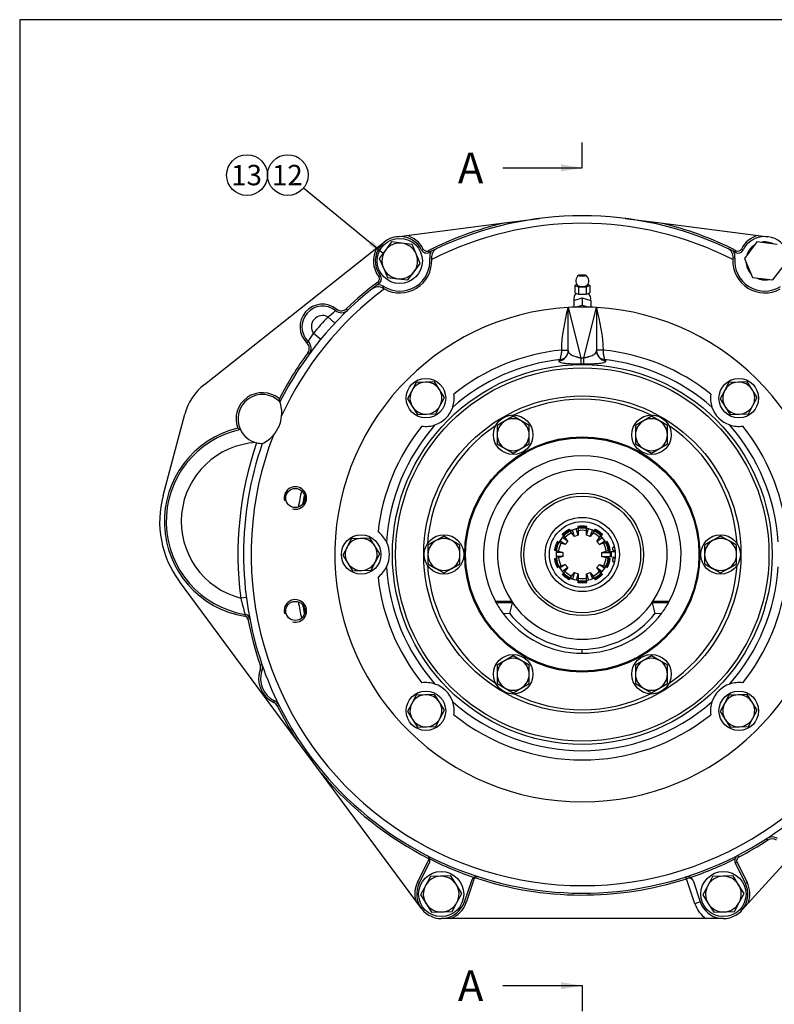
# Model space of a CAD drawing. Units: millimetres. Extents: x 0 to 410, y 0 to 287.
# Drawn here: x 10 to 106, y 161 to 287 of the extents above; entities that cross this region are included whole.
import ezdxf
from ezdxf.enums import TextEntityAlignment as Align
from ezdxf.lldxf.tags import DXFTag

# ---------------------------------------------------------------- set-up
doc = ezdxf.new("R2010")
doc.units = ezdxf.units.MM
for name, color, linetype in [('10110001', 7, 'Continuous'), ('13310003_ENGRASA', 7, 'Continuous'), ('13310061_RETEN_Ø', 7, 'Continuous'), ('13410018', 7, 'Continuous'), ('17210051', 7, 'Continuous'), ('17322027.1_CUERP', 7, 'Continuous'), ('53040030_SEGUER_', 7, 'Continuous'), ('53101316_M10X70_', 7, 'Continuous'), ('Default', 7, 'Continuous'), ('DIAMETROM10_DIN6', 7, 'Continuous'), ('DIAMETROM12_DIN1', 7, 'Continuous'), ('DIAMETROM12_DIN6', 7, 'Continuous'), ('DIN-933_M10_X_30', 7, 'Continuous'), ('DIN-933_M12X1.25', 7, 'Continuous'), ('Predeterminado', 7, 'Continuous'), ('RODBOLAS_62-30X1', 7, 'Continuous')]:
    doc.layers.add(name, color=color, linetype=linetype)
doc.styles.add('SEACAD_Arial', font='arial.ttf')
tags = doc.linetypes.add('CENTER2', pattern=[28.575, 19.05, -3.175, 3.175, -3.175]).pattern_tags.tags
tags[10:11] = [DXFTag(74, 4), DXFTag(75, 0), DXFTag(340, '0'), DXFTag(46, 0.0), DXFTag(50, 0.0), DXFTag(44, 0.0), DXFTag(45, 0.0)]
tags[8:9] = [DXFTag(74, 4), DXFTag(75, 0), DXFTag(340, '0'), DXFTag(46, 0.0), DXFTag(50, 0.0), DXFTag(44, 0.0), DXFTag(45, 0.0)]
tags[6:7] = [DXFTag(74, 4), DXFTag(75, 0), DXFTag(340, '0'), DXFTag(46, 0.0), DXFTag(50, 0.0), DXFTag(44, 0.0), DXFTag(45, 0.0)]
tags[4:5] = [DXFTag(74, 4), DXFTag(75, 0), DXFTag(340, '0'), DXFTag(46, 0.0), DXFTag(50, 0.0), DXFTag(44, 0.0), DXFTag(45, 0.0)]

# ---------------------------------------------------------------- blocks, each defined once
blk = doc.blocks.new('SEANNOT_GROUP5')
at = {"layer": 'Predeterminado', "linetype": 'Continuous'}
blk.add_hatch(color=7, dxfattribs=at).paths.add_polyline_path([(54.46, 257.84), (56.29, 256.79), (54.9, 258.38)])
at = {"layer": 'Predeterminado', "color": 7, "linetype": 'Continuous'}
blk.add_lwpolyline([(46.12, 265.12), (56.29, 256.79)], dxfattribs=at)
blk.add_circle((44.11, 266.76), 2.6, dxfattribs=at)
at = {"layer": 'Predeterminado', "color": 7, "linetype": 'Continuous', "style": 'SEACAD_Arial'}
blk.add_text('12', height=2.6, dxfattribs=at).set_placement((42.08, 268.06), align=Align.TOP_LEFT)
blk = doc.blocks.new('SEANNOT_GROUP6')
at = {"layer": 'Predeterminado', "color": 7, "linetype": 'Continuous'}
blk.add_circle((38.91, 266.76), 2.6, dxfattribs=at)
at = {"layer": 'Predeterminado', "color": 7, "linetype": 'Continuous', "style": 'SEACAD_Arial'}
blk.add_text('13', height=2.6, dxfattribs=at).set_placement((36.88, 268.06), align=Align.TOP_LEFT)
blk = doc.blocks.new('SE1')
at = {"layer": '10110001', "color": 7, "linetype": 'Continuous'}
for p, q in [((79.87, 249.88), (81.49, 243.46)), ((79.87, 244.38), (79.87, 249.88)), ((81.86, 243.46), (83.47, 249.88)), ((83.47, 249.88), (83.47, 244.38)), ((79.04, 244.44), (79.87, 244.44)), ((84.31, 244.44), (83.47, 244.44)), ((81.49, 243.46), (81.86, 243.46)), ((81.85, 242.64), (81.5, 242.64)), ((70.56, 212.43), (72.62, 212.43)), ((90.73, 212.43), (92.79, 212.43)), ((72.73, 212.2), (70.69, 212.2)), ((92.66, 212.2), (90.62, 212.2)), ((71.54, 210.88), (72.39, 210.86)), ((90.96, 210.86), (91.81, 210.88)), ((81.67, 205.77), (81.67, 206.25))]:
    blk.add_line(p, q, dxfattribs=at)
for radius in [24.22, 23.81, 20.23, 15, 14.88, 7.8, 7.44]:
    blk.add_circle((81.67, 218.37), radius, dxfattribs=at)
for centre, radius, start, end in [((81.67, 218.37), 31.56, 93.2696, 86.7304), ((81.67, 218.37), 31.56, 86.7304, 93.2696), ((81.67, 218.37), 26.21, 95.7714, 128.6783), ((78.73, 244.34), 1.14, 336.7485, 1.857), ((84.69, 244.35), 1.21, 178.2587, 202.2828), ((81.67, 218.37), 26.21, 51.3217, 84.2226), ((81.67, 218.37), 25.03, 96.3708, 131.339), ((81.67, 218.37), 25.03, 48.661, 83.6222), ((61.73, 238.31), 3.6, 341.3514, 8.2804), ((101.62, 238.31), 3.6, 171.7196, 198.6486), ((81.67, 218.37), 19.8, 63.9802, 116.0198), ((61.73, 238.31), 3.6, 288.6486, 341.3514), ((101.62, 238.31), 3.6, 198.6486, 251.3514), ((81.67, 218.37), 25.03, 138.661, 176.339), ((61.73, 238.31), 3.6, 261.7196, 288.6486), ((101.62, 238.31), 3.6, 251.3514, 278.2804), ((81.67, 218.37), 25.03, 3.661, 41.339), ((81.67, 218.37), 26.21, 141.3217, 173.6783), ((81.67, 218.37), 19.8, 124.0504, 176.0198), ((81.67, 218.37), 19.8, 3.9802, 56.0227), ((81.67, 218.37), 26.21, 6.3217, 38.6783), ((81.67, 218.37), 12.6, 331.8944, 208.1056), ((81.67, 218.37), 10.82, 326.7429, 213.2571), ((53.47, 218.37), 3.6, 26.3514, 53.2804), ((53.47, 218.37), 3.6, 333.6486, 26.3514), ((53.47, 218.37), 3.6, 306.7196, 333.6486), ((81.67, 218.37), 25.03, 183.661, 221.339), ((81.67, 218.37), 19.8, 183.9802, 235.9869), ((81.67, 218.37), 19.8, 304.0715, 356.0198), ((81.67, 218.37), 25.03, 318.661, 356.339), ((81.67, 218.37), 26.21, 186.3217, 218.6783), ((81.67, 218.37), 26.21, 321.3217, 353.6783), ((81.67, 218.37), 12.6, 208.1056, 209.3075), ((81.67, 218.37), 10.82, 213.2571, 326.7429), ((81.67, 218.37), 12.6, 330.6925, 331.8944), ((81.67, 218.37), 12.6, 209.3075, 216.474), ((81.67, 218.37), 12.6, 323.526, 330.6925), ((81.67, 218.37), 12.6, 216.474, 270), ((81.67, 218.37), 12.6, 270, 323.526), ((61.73, 198.43), 3.6, 71.3514, 98.2804), ((61.73, 198.43), 3.6, 18.6486, 71.3514), ((101.62, 198.43), 3.6, 108.6486, 161.3514), ((101.62, 198.43), 3.6, 81.7196, 108.6486), ((81.67, 218.37), 19.8, 243.9802, 296.0198), ((81.67, 218.37), 25.03, 228.661, 311.339), ((61.73, 198.43), 3.6, 351.7196, 18.6486), ((101.62, 198.43), 3.6, 161.3514, 188.2804), ((81.67, 218.37), 26.21, 231.3217, 308.6783)]:
    blk.add_arc(centre, radius, start, end, dxfattribs=at)
for centre, major_axis, ratio, start_param, end_param in [((78.54, 244.38), (-1.34, 0), 0.984592, 1.688986, 3.141593), ((78.78, 244.31), (-1.1, 0), 0.984623, 1.680291, 2.749055), ((84.82, 244.38), (1.34, 0), 0.984591, 3.141593, 4.594055), ((84.57, 244.31), (1.1, 0), 0.984622, 3.516796, 4.602774), ((81.49, 244.41), (0.01, -1.79), 0.005086, -1.012312, -0.174535), ((81.86, 244.41), (-0.01, -1.8), 0.0051, 0.174535, 1.012312), ((81.67, 204.81), (0, 16.82), 0.591748, 1.115774, 1.202861), ((81.67, 204.81), (0, 16.82), 0.591748, -1.202861, -1.115774), ((81.9, 218.37), (-12.12, 0), 0.999821, 0.668134, 1.551898), ((81.45, 218.37), (12.12, 0), 0.999821, 4.731288, 5.615051)]:
    blk.add_ellipse(centre, major_axis=major_axis, ratio=ratio, start_param=start_param, end_param=end_param, dxfattribs=at)
for points in [[(79.04, 244.44), (79.04, 246.25), (79.46, 248.06), (79.87, 249.88)], [(83.47, 249.88), (83.89, 248.06), (84.31, 246.25), (84.31, 244.44)]]:
    blk.add_open_spline(points, degree=3, dxfattribs=at)
for points, knots in [([(78.9, 243.24), (78.9, 243.24), (78.9, 243.25), (78.9, 243.26), (78.9, 243.27), (78.9, 243.29), (78.9, 243.31), (78.9, 243.33), (78.9, 243.35), (78.9, 243.37), (78.9, 243.39), (78.9, 243.41), (78.9, 243.43), (78.91, 243.46), (78.91, 243.51), (78.93, 243.6), (78.96, 243.73), (78.99, 243.85), (79, 243.93), (79.02, 244), (79.03, 244.08), (79.04, 244.16), (79.04, 244.26), (79.04, 244.35), (79.04, 244.41), (79.04, 244.44)], [0, 0, 0, 0, 0.031269, 0.061779, 0.091531, 0.12053, 0.148777, 0.176275, 0.203028, 0.229039, 0.254313, 0.278853, 0.302664, 0.325752, 0.348121, 0.448255, 0.569475, 0.637299, 0.694529, 0.741158, 0.777189, 0.835665, 0.892211, 0.946945, 1, 1, 1, 1]), ([(79.87, 244.38), (79.87, 244.37), (79.88, 244.34), (79.88, 244.31), (79.88, 244.28), (79.89, 244.24), (79.9, 244.21), (79.91, 244.18), (79.92, 244.16), (79.93, 244.15), (79.93, 244.14), (79.94, 244.12), (79.97, 244.07), (80.04, 243.99), (80.15, 243.9), (80.31, 243.8), (80.52, 243.71), (80.75, 243.63), (80.91, 243.59), (81.01, 243.56), (81.11, 243.54), (81.2, 243.51), (81.3, 243.49), (81.39, 243.47), (81.46, 243.46), (81.49, 243.46)], [0, 0, 0, 0, 0.022316, 0.045507, 0.069622, 0.094714, 0.130345, 0.1529, 0.161873, 0.174289, 0.186788, 0.199369, 0.212034, 0.320275, 0.414186, 0.49128, 0.628937, 0.751356, 0.790498, 0.828535, 0.865396, 0.901019, 0.935352, 0.968353, 1, 1, 1, 1]), ([(81.86, 243.46), (81.88, 243.46), (81.92, 243.47), (81.97, 243.48), (82.03, 243.49), (82.08, 243.5), (82.14, 243.51), (82.19, 243.53), (82.25, 243.54), (82.31, 243.55), (82.36, 243.57), (82.42, 243.58), (82.48, 243.6), (82.61, 243.64), (82.83, 243.71), (83.07, 243.82), (83.27, 243.95), (83.37, 244.06), (83.42, 244.14), (83.43, 244.17), (83.45, 244.2), (83.46, 244.25), (83.47, 244.31), (83.47, 244.36), (83.47, 244.38)], [0, 0, 0, 0, 0.018281, 0.037032, 0.056249, 0.075928, 0.096062, 0.116643, 0.137661, 0.159106, 0.180965, 0.203224, 0.22587, 0.248887, 0.371108, 0.508427, 0.629676, 0.788192, 0.813496, 0.838483, 0.856562, 0.905347, 0.954507, 1, 1, 1, 1]), ([(84.31, 244.44), (84.31, 244.43), (84.31, 244.4), (84.31, 244.35), (84.31, 244.3), (84.31, 244.26), (84.31, 244.21), (84.32, 244.16), (84.32, 244.12), (84.33, 244.04), (84.35, 243.92), (84.38, 243.78), (84.41, 243.67), (84.42, 243.6), (84.43, 243.54), (84.44, 243.48), (84.45, 243.44), (84.45, 243.4), (84.46, 243.35), (84.46, 243.32), (84.46, 243.28), (84.46, 243.26), (84.46, 243.24), (84.45, 243.24)], [0, 0, 0, 0, 0.026345, 0.053079, 0.08022, 0.107785, 0.135792, 0.164254, 0.193188, 0.222605, 0.305429, 0.429162, 0.492187, 0.549778, 0.601987, 0.648875, 0.690859, 0.735521, 0.782895, 0.833009, 0.885885, 0.941543, 1, 1, 1, 1]), ([(78.7, 243.07), (78.7, 243.07), (78.7, 243.08), (78.7, 243.08), (78.7, 243.09), (78.71, 243.1), (78.72, 243.1), (78.73, 243.11), (78.76, 243.13), (78.8, 243.15), (78.84, 243.18), (78.87, 243.2), (78.88, 243.21), (78.9, 243.23), (78.9, 243.23), (78.9, 243.24)], [0, 0, 0, 0, 0.036523, 0.074649, 0.114478, 0.156098, 0.199584, 0.245006, 0.350167, 0.500015, 0.649273, 0.755033, 0.843821, 0.925256, 1, 1, 1, 1]), ([(81.5, 242.64), (81.43, 242.64), (81.28, 242.64), (81.07, 242.64), (80.85, 242.64), (80.65, 242.65), (80.44, 242.65), (80.12, 242.67), (79.71, 242.69), (79.29, 242.74), (78.97, 242.81), (78.79, 242.89), (78.72, 242.96), (78.7, 243.01), (78.7, 243.05), (78.7, 243.07)], [0, 0, 0, 0, 0.043811, 0.08731, 0.130901, 0.174984, 0.219946, 0.266153, 0.394536, 0.527534, 0.660438, 0.797787, 0.879343, 0.923282, 1, 1, 1, 1]), ([(84.66, 243.07), (84.66, 243.05), (84.65, 243.02), (84.63, 242.96), (84.56, 242.89), (84.38, 242.81), (84.06, 242.74), (83.64, 242.69), (83.17, 242.66), (82.71, 242.64), (82.29, 242.64), (82, 242.64), (81.85, 242.64)], [0, 0, 0, 0, 0.07156, 0.11458, 0.202008, 0.339665, 0.472943, 0.60569, 0.733846, 0.824992, 0.912658, 1, 1, 1, 1]), ([(84.45, 243.24), (84.45, 243.24), (84.46, 243.23), (84.46, 243.23), (84.46, 243.22), (84.47, 243.21), (84.48, 243.21), (84.49, 243.19), (84.52, 243.18), (84.56, 243.15), (84.6, 243.13), (84.63, 243.11), (84.64, 243.1), (84.66, 243.08), (84.66, 243.07), (84.66, 243.07)], [0, 0, 0, 0, 0.036574, 0.074727, 0.11456, 0.156163, 0.199612, 0.244975, 0.350714, 0.500048, 0.649901, 0.755111, 0.843982, 0.925389, 1, 1, 1, 1]), ([(72.62, 212.43), (72.64, 212.41), (72.65, 212.38), (72.68, 212.34), (72.69, 212.31), (72.72, 212.27), (72.72, 212.25), (72.73, 212.22), (72.74, 212.21), (72.73, 212.2)], [0, 0, 0, 0, 0.25, 0.25, 0.5, 0.5, 0.75, 0.75, 1, 1, 1, 1]), ([(90.62, 212.2), (90.61, 212.21), (90.62, 212.22), (90.63, 212.25), (90.63, 212.27), (90.66, 212.31), (90.67, 212.34), (90.7, 212.38), (90.71, 212.41), (90.73, 212.43)], [0, 0, 0, 0, 0.25, 0.25, 0.5, 0.5, 0.75, 0.75, 1, 1, 1, 1])]:
    blk.add_open_spline(points, degree=3, knots=knots, dxfattribs=at)
at = {"layer": '13310003_ENGRASA', "color": 7, "linetype": 'Continuous'}
for p, q in [((80.98, 252.8), (80.7, 252.69)), ((80.7, 252.69), (80.7, 251.75)), ((80.7, 252.69), (81.19, 252.5)), ((81.19, 252.5), (81.19, 251.57)), ((81.19, 252.5), (82.16, 252.5)), ((82.16, 252.5), (82.64, 252.69)), ((82.16, 252.5), (82.16, 251.57)), ((82.64, 252.69), (82.37, 252.8)), ((82.64, 252.69), (82.64, 251.75)), ((80.7, 251.75), (81.19, 251.57)), ((81.19, 251.57), (82.16, 251.57)), ((82.16, 251.57), (82.64, 251.75)), ((80.59, 250.76), (81.67, 251.09)), ((80.59, 250.76), (80.59, 249.91)), ((80.84, 249.92), (81.67, 250.17)), ((81.67, 251.09), (82.75, 250.76)), ((81.67, 251.09), (81.67, 250.17)), ((81.67, 250.17), (82.51, 249.92)), ((82.75, 250.76), (82.75, 249.91))]:
    blk.add_line(p, q, dxfattribs=at)
for centre, radius, start, end in [((81.67, 253.27), 0.84, 122.2639, 226.9793), ((81.67, 253.27), 0.84, 313.0207, 57.7361), ((81.67, 250.94), 1.08, 136.3736, 189.2759), ((81.67, 250.94), 1.08, 350.7241, 43.6264)]:
    blk.add_arc(centre, radius, start, end, dxfattribs=at)
blk.add_ellipse((81.67, 253.95), major_axis=(-0.476, 0), ratio=0.224951, dxfattribs=at)
blk.add_ellipse((81.67, 252.69), major_axis=(-0.59, 0), ratio=0.224951, start_param=0.236543, end_param=2.90505, dxfattribs=at)
at = {"layer": '13310061_RETEN_Ø', "color": 7, "linetype": 'Continuous'}
for radius in [4.73, 4.2]:
    blk.add_circle((81.67, 218.37), radius, dxfattribs=at)
at = {"layer": '13410018', "color": 7, "linetype": 'Continuous'}
for p, q in [((59.24, 259.06), (71.7, 260.65)), ((71.7, 260.65), (76.22, 261.22)), ((87.13, 261.22), (91.65, 260.65)), ((91.65, 260.65), (104.11, 259.06)), ((58, 258.9), (59.24, 259.06)), ((104.11, 259.06), (105.35, 258.9)), ((33.47, 240.06), (55.48, 257.48)), ((55.48, 257.48), (56.46, 258.25)), ((61.39, 257.33), (61.18, 257.22)), ((62.04, 257.11), (62.15, 256.9)), ((101.2, 256.9), (101.31, 257.11)), ((102.17, 257.22), (101.96, 257.33)), ((62.46, 256.19), (62.22, 256.17)), ((62.47, 255.99), (62.46, 256.19)), ((100.89, 256.19), (100.88, 255.99)), ((100.89, 256.19), (101.13, 256.17)), ((55.9, 253.93), (55.71, 253.79)), ((55.75, 252.93), (55.61, 253.12)), ((56.25, 252.33), (56.38, 252.54)), ((56.25, 252.33), (56.43, 252.23)), ((50.11, 247.86), (49.23, 248.68)), ((50.2, 249.47), (50.35, 249.66)), ((51.77, 249.55), (51.61, 249.72)), ((48.31, 245.81), (47.38, 246.57)), ((46.72, 245.51), (46.55, 245.34)), ((46.85, 243.94), (46.66, 244.08)), ((28.2, 225.89), (30.98, 236.27)), ((45.24, 194.72), (30.28, 214.93)), ((38.82, 212.89), (38.11, 212.8)), ((38.67, 210.72), (38.63, 210.49)), ((39.26, 210.15), (39.03, 210.1)), ((40.58, 203.64), (40.81, 203.56)), ((40.59, 204.27), (40.81, 204.35)), ((42.32, 199.49), (42.42, 199.71)), ((42.98, 199.16), (42.77, 199.05)), ((48.41, 190.43), (45.24, 194.72)), ((60.42, 174.19), (48.41, 190.43)), ((110.38, 182.19), (102.82, 173.87)), ((105.35, 181.95), (105.22, 182.15)), ((101.5, 179.98), (101.61, 179.77)), ((60.66, 176.54), (62.16, 179.56)), ((62.16, 179.02), (60.88, 176.43)), ((101.18, 179.02), (101.4, 179.13)), ((102.47, 176.43), (101.18, 179.02)), ((101.4, 179.13), (102.68, 176.54)), ((67.94, 177.16), (66.86, 173.97)), ((94.95, 177.01), (94.88, 177.23)), ((60.88, 176.43), (60.66, 176.54)), ((66.63, 174.04), (67.56, 176.78)), ((96.04, 173.81), (94.95, 177.01)), ((94.97, 177.01), (94.95, 177.01)), ((95.79, 176.78), (96.72, 174.04)), ((102.47, 176.43), (102.68, 176.54)), ((61.17, 173.19), (60.42, 174.19)), ((66.86, 173.97), (66.63, 174.04)), ((96.72, 174.04), (96.04, 173.81)), ((102.82, 173.87), (101.98, 172.95)), ((64.92, 171.93), (63.67, 171.93)), ((97.44, 171.93), (64.92, 171.93)), ((99.67, 171.93), (97.44, 171.93))]:
    blk.add_line(p, q, dxfattribs=at)
for centre in [(45.07, 225.57), (45.07, 211.17)]:
    blk.add_circle(centre, 1.22, dxfattribs=at)
for centre, radius, start, end in [((81.67, 218.37), 43.2, 64.5878, 115.4122), ((81.67, 218.37), 43.44, 103.28, 116.8764), ((81.67, 218.37), 42.24, 62.9581, 117.0419), ((81.67, 218.37), 43.44, 63.1236, 76.72), ((58.39, 255.81), 3.12, 26.8764, 216.8699), ((58.39, 255.81), 3.36, 26.8764, 75.4676), ((104.95, 255.81), 3.36, 104.5324, 153.1236), ((104.95, 255.81), 3.12, 323.1301, 153.1236), ((58.39, 255.81), 3.36, 150.1466, 216.8699), ((61.82, 257.54), 0.72, 206.8764, 296.8764), ((61.82, 257.54), 0.48, 206.8764, 296.8764), ((81.67, 218.37), 43.2, 116.4829, 116.8764), ((63.65, 256.3), 1.44, 149.5087, 185.3929), ((81.67, 218.37), 43.2, 115.4122, 116.4829), ((63.65, 256.3), 1.2, 115.4122, 185.3929), ((81.67, 218.37), 43.2, 63.5171, 64.5878), ((99.7, 256.3), 1.2, 354.6071, 64.5878), ((81.67, 218.37), 43.2, 63.1236, 63.5171), ((99.7, 256.3), 1.44, 354.6071, 30.4913), ((101.53, 257.54), 0.72, 243.1236, 333.1236), ((101.53, 257.54), 0.48, 243.1236, 333.1236), ((58.39, 255.81), 3.84, 238.3534, 5.3929), ((58.39, 255.81), 4.08, 241.1884, 2.5579), ((104.95, 255.81), 4.08, 177.4421, 298.8116), ((104.95, 255.81), 3.84, 174.6071, 301.6466), ((55.32, 253.5), 0.48, 306.8699, 36.8699), ((55.32, 253.5), 0.72, 306.8699, 36.8699), ((81.67, 218.37), 43.44, 126.8699, 133.7996), ((81.67, 218.37), 43.2, 127.2633, 128.334), ((55.62, 251.31), 1.2, 58.3534, 128.334), ((81.67, 218.37), 43.2, 126.8699, 127.2633), ((55.62, 251.31), 1.44, 58.3534, 94.2376), ((81.67, 218.37), 43.2, 128.334, 153.2258), ((81.67, 218.37), 42.24, 126.7044, 155.2278), ((48.55, 247.41), 2.88, 51.527, 225.9837), ((48.55, 247.41), 2.64, 51.527, 225.9837), ((48.55, 247.41), 1.44, 61.9841, 215.5266), ((81.67, 218.37), 44.4, 136.9461, 140.5646), ((42.73, 257.56), 11.01, 306.2139, 312.7321), ((50.94, 250.41), 1.2, 231.527, 313.7996), ((50.94, 250.41), 0.96, 231.527, 313.7996), ((38.03, 251.67), 10.65, 324.6698, 331.4056), ((45.89, 244.65), 0.96, 323.711, 45.9837), ((45.89, 244.65), 1.2, 323.711, 45.9837), ((81.67, 218.37), 43.44, 143.711, 152.806), ((37.94, 234.41), 7.2, 128.3598, 165), ((40.87, 235.65), 3.36, 49.9574, 200.5903), ((40.87, 235.65), 3.12, 44.3379, 205.6704), ((34.48, 236.49), 8.73, 8.8011, 11.4142), ((39.02, 236.43), 4.32, 355.1184, 18.8233), ((39.02, 236.43), 4.32, 318.9735, 355.1184), ((40.6, 222.57), 12.24, 103.5693, 260.7509), ((40.6, 222.57), 12, 102.2125, 260.7509), ((43.13, 244.65), 11.53, 242.0588, 243.9187), ((40.87, 235.65), 3.12, 205.6704, 255.0274), ((40.6, 222.57), 10.08, 93.0281, 255.6859), ((81.67, 218.37), 43.92, 161.0675, 187.2821), ((81.67, 218.37), 43.2, 160.866, 198.9385), ((81.67, 218.37), 42.24, 158.864, 8.3111), ((40.87, 235.65), 3.12, 255.0274, 256.2043), ((40.87, 235.65), 3.12, 256.2043, 269.7539), ((39.02, 236.43), 4.32, 295.2685, 318.9735), ((45.07, 225.57), 1.44, 255, 195), ((40.6, 222.57), 12.84, 165, 216.5021), ((96.73, 227.59), 60.46, 194.1579, 196.1973), ((45.07, 211.17), 1.44, 255, 195), ((38.56, 210.01), 0.48, 10.9658, 80.7509), ((38.56, 210.01), 0.72, 10.9658, 80.7509), ((81.67, 218.37), 43.44, 190.9658, 198.9385), ((43.75, 202.53), 3.36, 160.6717, 244.671), ((39.68, 203.96), 0.96, 340.6717, 18.9385), ((43.75, 202.53), 3.12, 160.6717, 244.671), ((81.67, 218.37), 43.2, 198.9385, 206.4042), ((39.68, 203.96), 1.2, 340.6717, 18.9385), ((41.91, 198.62), 1.2, 26.4042, 64.671), ((41.91, 198.62), 0.96, 26.4042, 64.671), ((81.67, 218.37), 43.44, 206.4042, 212.9816), ((81.67, 218.37), 43.2, 206.4042, 303.0254), ((81.67, 218.37), 43.44, 220.0226, 243.3064), ((81.67, 218.37), 43.2, 303.0254, 312.5008), ((105.87, 181.14), 1.2, 55.0184, 123.0254), ((81.67, 218.37), 43.44, 297.3163, 303.0254), ((105.87, 181.14), 0.96, 55.0184, 123.0254), ((61.52, 179.34), 0.72, 14.845, 62.6837), ((101.83, 179.34), 0.72, 117.3163, 165.155), ((101.83, 179.34), 0.48, 117.3163, 206.377), ((61.52, 179.34), 0.72, 333.623, 14.845), ((81.67, 218.37), 43.44, 243.3876, 251.4854), ((81.67, 218.37), 43.44, 288.5146, 296.6124), ((101.83, 179.34), 0.72, 165.155, 206.377), ((68.24, 176.55), 0.72, 120.028, 161.25), ((68.24, 176.55), 0.72, 72.1893, 120.028), ((81.67, 218.37), 43.44, 251.5666, 287.8003), ((95.11, 176.55), 0.72, 59.972, 107.8107), ((95.11, 176.55), 0.72, 18.75, 59.972), ((63.67, 175.05), 3.36, 153.623, 194.7153), ((63.67, 175.05), 3.12, 153.623, 341.25), ((99.67, 175.05), 3.12, 198.75, 26.377), ((99.67, 175.05), 3.36, 339.5131, 26.377), ((63.67, 175.05), 3.36, 291.7868, 341.25), ((99.67, 175.05), 3.84, 198.75, 234.3409)]:
    blk.add_arc(centre, radius, start, end, dxfattribs=at)
for centre, major_axis, ratio, start_param, end_param in [((94.96, 177.01), (-0.073, 0.228), 0.016391, 4.712658, 6.283185), ((95.11, 176.55), (0.682, 0.231), 0.666667, 0, 1.554402)]:
    blk.add_ellipse(centre, major_axis=major_axis, ratio=ratio, start_param=start_param, end_param=end_param, dxfattribs=at)
at = {"layer": '17210051', "color": 7, "linetype": 'Continuous'}
for p, q in [((80.05, 221.58), (80.01, 221.56)), ((80.01, 221.56), (80.08, 221.45)), ((80.15, 221.44), (80.05, 221.58)), ((80.08, 221.45), (80.11, 221.41)), ((80.15, 221.36), (80.11, 221.41)), ((80.31, 221.13), (80.15, 221.36)), ((80.66, 220.66), (80.31, 221.13)), ((80.66, 220.66), (80.4, 221.46)), ((81.15, 220.82), (80.89, 221.62)), ((81.15, 221.93), (81.1, 221.92)), ((81.1, 221.92), (81.11, 221.75)), ((81.15, 221.8), (81.15, 221.93)), ((81.15, 221.75), (81.15, 221.69)), ((81.15, 221.69), (81.15, 221.4)), ((81.15, 221.4), (81.15, 220.82)), ((82.25, 221.92), (82.2, 221.93)), ((82.2, 221.93), (82.2, 221.8)), ((82.2, 221.69), (82.2, 221.75)), ((82.2, 221.4), (82.2, 221.69)), ((82.2, 220.82), (82.46, 221.62)), ((82.2, 220.82), (82.2, 221.4)), ((82.24, 221.75), (82.25, 221.92)), ((82.69, 220.66), (82.95, 221.46)), ((83.04, 221.13), (82.69, 220.66)), ((83.2, 221.36), (83.04, 221.13)), ((83.3, 221.58), (83.2, 221.44)), ((83.24, 221.41), (83.2, 221.36)), ((83.24, 221.41), (83.27, 221.45)), ((83.27, 221.45), (83.34, 221.56)), ((83.34, 221.56), (83.3, 221.58)), ((78.47, 220.01), (78.45, 219.97)), ((78.45, 219.97), (78.57, 219.93)), ((78.63, 219.95), (78.47, 220.01)), ((78.57, 219.93), (78.62, 219.91)), ((78.68, 219.89), (78.62, 219.91)), ((78.95, 219.8), (78.68, 219.89)), ((79.5, 219.62), (78.82, 220.12)), ((79.5, 219.62), (78.95, 219.8)), ((79.16, 220.94), (79.12, 220.91)), ((79.12, 220.91), (79.22, 220.77)), ((79.81, 220.04), (79.13, 220.54)), ((79.23, 220.83), (79.16, 220.94)), ((79.26, 220.79), (79.23, 220.83)), ((79.26, 220.79), (79.3, 220.74)), ((79.3, 220.74), (79.46, 220.52)), ((79.46, 220.52), (79.81, 220.04)), ((79.81, 220.04), (79.5, 219.62)), ((81.15, 220.82), (80.66, 220.66)), ((82.69, 220.66), (82.2, 220.82)), ((83.54, 220.04), (84.22, 220.54)), ((83.54, 220.04), (83.88, 220.52)), ((83.85, 219.62), (83.54, 220.04)), ((83.85, 219.62), (84.53, 220.12)), ((84.4, 219.8), (83.85, 219.62)), ((83.88, 220.52), (84.05, 220.74)), ((84.05, 220.74), (84.09, 220.79)), ((84.12, 220.83), (84.09, 220.79)), ((84.19, 220.94), (84.12, 220.83)), ((84.12, 220.77), (84.23, 220.91)), ((84.23, 220.91), (84.19, 220.94)), ((84.67, 219.89), (84.4, 219.8)), ((84.73, 219.91), (84.67, 219.89)), ((84.88, 220.01), (84.72, 219.95)), ((84.73, 219.91), (84.78, 219.93)), ((84.78, 219.93), (84.9, 219.97)), ((84.9, 219.97), (84.88, 220.01)), ((78.13, 218.97), (78.12, 218.92)), ((78.12, 218.92), (78.28, 218.87)), ((78.25, 218.93), (78.13, 218.97)), ((78.3, 218.91), (78.25, 218.93)), ((78.3, 218.91), (78.36, 218.89)), ((79.18, 218.63), (78.34, 218.63)), ((78.36, 218.89), (78.62, 218.81)), ((78.62, 218.81), (79.18, 218.63)), ((79.18, 218.63), (79.18, 218.11)), ((84.17, 218.63), (84.73, 218.81)), ((84.17, 218.11), (84.17, 218.63)), ((84.17, 218.63), (85.27, 218.63)), ((84.73, 218.81), (84.99, 218.89)), ((84.99, 218.89), (85.05, 218.91)), ((85.1, 218.93), (85.05, 218.91)), ((85.22, 218.97), (85.1, 218.93)), ((85.23, 218.92), (85.22, 218.97)), ((78.28, 217.86), (78.12, 217.81)), ((78.12, 217.81), (78.13, 217.76)), ((78.13, 217.76), (78.25, 217.81)), ((78.25, 217.81), (78.3, 217.82)), ((78.36, 217.84), (78.3, 217.82)), ((79.18, 218.11), (78.34, 218.11)), ((78.62, 217.93), (78.36, 217.84)), ((79.18, 218.11), (78.62, 217.93)), ((84.73, 217.93), (84.17, 218.11)), ((84.17, 218.11), (85.27, 218.11)), ((84.99, 217.84), (84.73, 217.93)), ((85.05, 217.82), (84.99, 217.84)), ((85.05, 217.82), (85.1, 217.81)), ((85.1, 217.81), (85.22, 217.76)), ((85.22, 217.76), (85.23, 217.81)), ((78.57, 216.81), (78.45, 216.77)), ((78.45, 216.77), (78.47, 216.72)), ((78.47, 216.72), (78.63, 216.78)), ((78.62, 216.82), (78.57, 216.81)), ((78.62, 216.82), (78.68, 216.84)), ((78.68, 216.84), (78.95, 216.93)), ((79.5, 217.11), (78.82, 216.61)), ((78.95, 216.93), (79.5, 217.11)), ((79.81, 216.69), (79.13, 216.2)), ((79.46, 216.22), (79.3, 215.99)), ((79.81, 216.69), (79.46, 216.22)), ((79.5, 217.11), (79.81, 216.69)), ((80.31, 215.6), (80.66, 216.07)), ((80.66, 216.07), (80.4, 215.27)), ((80.66, 216.07), (81.15, 215.91)), ((82.2, 215.91), (82.69, 216.07)), ((82.69, 216.07), (83.04, 215.6)), ((82.69, 216.07), (82.95, 215.27)), ((83.54, 216.69), (83.85, 217.11)), ((83.88, 216.22), (83.54, 216.69)), ((83.54, 216.69), (84.22, 216.2)), ((83.85, 217.11), (84.4, 216.93)), ((83.85, 217.11), (84.53, 216.61)), ((84.05, 215.99), (83.88, 216.22)), ((84.4, 216.93), (84.67, 216.84)), ((84.67, 216.84), (84.73, 216.82)), ((84.78, 216.81), (84.73, 216.82)), ((84.9, 216.77), (84.78, 216.81)), ((84.88, 216.72), (84.9, 216.77)), ((79.22, 215.96), (79.12, 215.83)), ((79.12, 215.83), (79.16, 215.79)), ((79.16, 215.79), (79.23, 215.9)), ((79.23, 215.9), (79.26, 215.94)), ((79.3, 215.99), (79.26, 215.94)), ((80.08, 215.28), (80.01, 215.18)), ((80.01, 215.18), (80.05, 215.16)), ((80.11, 215.32), (80.08, 215.28)), ((80.11, 215.32), (80.15, 215.37)), ((80.15, 215.37), (80.31, 215.6)), ((81.15, 215.91), (80.89, 215.11)), ((81.11, 214.98), (81.1, 214.81)), ((81.1, 214.81), (81.15, 214.81)), ((81.15, 215.91), (81.15, 215.33)), ((81.15, 215.33), (81.15, 215.05)), ((81.15, 215.05), (81.15, 214.99)), ((81.15, 214.81), (81.15, 214.94)), ((82.2, 215.33), (82.2, 215.91)), ((82.2, 215.91), (82.46, 215.11)), ((82.2, 215.05), (82.2, 215.33)), ((82.2, 214.99), (82.2, 215.05)), ((82.2, 214.99), (82.2, 214.94)), ((82.2, 214.94), (82.2, 214.81)), ((82.2, 214.81), (82.25, 214.81)), ((82.25, 214.81), (82.24, 214.98)), ((83.04, 215.6), (83.2, 215.37)), ((83.2, 215.37), (83.24, 215.32)), ((83.2, 215.29), (83.3, 215.16)), ((83.27, 215.28), (83.24, 215.32)), ((83.34, 215.18), (83.27, 215.28)), ((83.3, 215.16), (83.34, 215.18)), ((84.09, 215.94), (84.05, 215.99)), ((84.09, 215.94), (84.12, 215.9)), ((84.23, 215.83), (84.12, 215.96)), ((84.12, 215.9), (84.19, 215.79)), ((84.19, 215.79), (84.23, 215.83))]:
    blk.add_line(p, q, dxfattribs=at)
for radius, start, end in [(3.6, 117.6241, 134.3759), (3.47, 117.3114, 134.6886), (3.42, 117.1799, 134.8201), (3.36, 117.0211, 134.9789), (3.08, 116.2063, 135.7937), (3.6, 81.6241, 98.3759), (3.47, 81.3114, 98.6886), (3.42, 81.1799, 98.8201), (3.36, 81.0211, 98.9789), (3.08, 80.2063, 99.7937), (3.08, 44.2063, 63.7937), (3.36, 45.0211, 62.9789), (3.42, 45.1799, 62.8201), (3.47, 45.3114, 62.6886), (3.6, 45.6241, 62.3759), (3.6, 153.6241, 170.3759), (3.47, 153.3114, 170.6886), (3.42, 153.1799, 170.8201), (3.36, 153.0211, 170.9789), (3.08, 152.2063, 171.7937), (3.08, 8.2063, 27.7937), (3.36, 9.0211, 26.9789), (3.42, 9.1799, 26.8201), (3.47, 9.3114, 26.6886), (3.6, 9.6241, 26.3759), (3.6, 189.6241, 206.3759), (3.47, 189.3114, 206.6886), (3.42, 189.1799, 206.8201), (3.36, 189.0211, 206.9789), (3.08, 188.2063, 207.7937), (3.08, 332.2063, 351.7937), (3.36, 333.0211, 350.9789), (3.42, 333.1799, 350.8201), (3.47, 333.3114, 350.6886), (3.6, 333.6241, 350.3759), (3.08, 224.2063, 243.7937), (3.08, 296.2063, 315.7937), (3.6, 225.6241, 242.3759), (3.47, 225.3114, 242.6886), (3.42, 225.1799, 242.8201), (3.36, 225.0211, 242.9789), (3.08, 260.2063, 279.7937), (3.36, 261.0211, 278.9789), (3.42, 261.1799, 278.8201), (3.47, 261.3114, 278.6886), (3.6, 261.6241, 278.3759), (3.36, 297.0211, 314.9789), (3.42, 297.1799, 314.8201), (3.47, 297.3114, 314.6886), (3.6, 297.6241, 314.3759)]:
    blk.add_arc((81.67, 218.37), radius, start, end, dxfattribs=at)
for points in [[(85.07, 218.87), (85.12, 218.89), (85.18, 218.9), (85.23, 218.92)], [(85.23, 217.81), (85.18, 217.83), (85.12, 217.85), (85.07, 217.86)], [(84.72, 216.78), (84.77, 216.76), (84.82, 216.74), (84.88, 216.72)], [(80.05, 215.16), (80.08, 215.2), (80.11, 215.25), (80.15, 215.29)]]:
    blk.add_open_spline(points, degree=3, dxfattribs=at)
at = {"layer": '17322027.1_CUERP', "color": 7, "linetype": 'Continuous'}
for radius, start, end in [(36.72, 167.2033, 170.5383), (36.24, 167.921, 169.8206), (36.72, 189.4617, 192.7967), (36.24, 190.1794, 192.079)]:
    blk.add_arc((81.67, 218.37), radius, start, end, dxfattribs=at)
at = {"layer": '53040030_SEGUER_', "color": 7, "linetype": 'Continuous'}
for p, q in [((85, 218.73), (85.86, 218.76)), ((85.86, 218), (85.01, 218.07))]:
    blk.add_line(p, q, dxfattribs=at)
for centre, radius, start, end in [((81.67, 218.37), 3.35, 99.0556, 116.9143), ((81.67, 218.37), 3.35, 63.0865, 80.8854), ((81.67, 218.37), 3.35, 135.0255, 152.9802), ((81.67, 218.37), 3.35, 27.11, 44.8843), ((81.67, 218.37), 3.35, 171.0457, 188.9654), ((81.67, 218.37), 3.35, 6.3032, 8.9621), ((85.75, 219.09), 0.24, 87.8862, 292.1298), ((81.67, 218.37), 3.35, 351.0588, 355), ((85.75, 217.65), 0.24, 67.8702, 272.1138), ((81.67, 218.37), 3.35, 207.0986, 224.9341), ((81.67, 218.37), 3.35, 315.0893, 332.8842), ((81.67, 218.37), 3.35, 243.1176, 260.9048), ((81.67, 218.37), 3.35, 279.1116, 296.8853)]:
    blk.add_arc(centre, radius, start, end, dxfattribs=at)
at = {"layer": '53101316_M10X70_', "color": 7, "linetype": 'Continuous'}
for p, q in [((71.83, 235.41), (70.81, 234.82)), ((72.85, 236), (71.83, 235.41)), ((73.87, 235.41), (72.85, 236)), ((74.89, 234.82), (73.87, 235.41)), ((89.47, 235.41), (88.45, 234.82)), ((90.49, 236), (89.47, 235.41)), ((91.51, 235.41), (90.49, 236)), ((92.53, 234.82), (91.51, 235.41)), ((70.81, 234.82), (70.81, 233.64)), ((70.81, 233.64), (70.81, 232.47)), ((74.89, 233.64), (74.89, 234.82)), ((74.89, 232.47), (74.89, 233.64)), ((88.45, 234.82), (88.45, 233.64)), ((88.45, 233.64), (88.45, 232.47)), ((92.53, 233.64), (92.53, 234.82)), ((92.53, 232.47), (92.53, 233.64)), ((70.81, 232.47), (71.83, 231.88)), ((73.87, 231.88), (74.89, 232.47)), ((88.45, 232.47), (89.47, 231.88)), ((91.51, 231.88), (92.53, 232.47)), ((71.83, 231.88), (72.85, 231.29)), ((72.85, 231.29), (73.87, 231.88)), ((89.47, 231.88), (90.49, 231.29)), ((90.49, 231.29), (91.51, 231.88)), ((63.01, 220.13), (61.99, 219.54)), ((64.03, 220.72), (63.01, 220.13)), ((65.05, 220.13), (64.03, 220.72)), ((66.07, 219.54), (65.05, 220.13)), ((98.29, 220.13), (97.27, 219.54)), ((99.31, 220.72), (98.29, 220.13)), ((100.33, 220.13), (99.31, 220.72)), ((101.35, 219.54), (100.33, 220.13)), ((61.99, 219.54), (61.99, 218.37)), ((66.07, 218.37), (66.07, 219.54)), ((97.27, 219.54), (97.27, 218.37)), ((101.35, 218.37), (101.35, 219.54)), ((61.99, 218.37), (61.99, 217.19)), ((66.07, 217.19), (66.07, 218.37)), ((97.27, 218.37), (97.27, 217.19)), ((101.35, 217.19), (101.35, 218.37)), ((61.99, 217.19), (63.01, 216.6)), ((63.01, 216.6), (64.03, 216.01)), ((64.03, 216.01), (65.05, 216.6)), ((65.05, 216.6), (66.07, 217.19)), ((97.27, 217.19), (98.29, 216.6)), ((98.29, 216.6), (99.31, 216.01)), ((99.31, 216.01), (100.33, 216.6)), ((100.33, 216.6), (101.35, 217.19)), ((71.83, 204.86), (70.81, 204.27)), ((72.85, 205.45), (71.83, 204.86)), ((73.87, 204.86), (72.85, 205.45)), ((74.89, 204.27), (73.87, 204.86)), ((89.47, 204.86), (88.45, 204.27)), ((90.49, 205.45), (89.47, 204.86)), ((91.51, 204.86), (90.49, 205.45)), ((92.53, 204.27), (91.51, 204.86)), ((70.81, 204.27), (70.81, 203.09)), ((74.89, 203.09), (74.89, 204.27)), ((88.45, 204.27), (88.45, 203.09)), ((92.53, 203.09), (92.53, 204.27)), ((70.81, 203.09), (70.81, 201.91)), ((74.89, 201.91), (74.89, 203.09)), ((88.45, 203.09), (88.45, 201.91)), ((92.53, 201.91), (92.53, 203.09)), ((70.81, 201.91), (71.83, 201.32)), ((71.83, 201.32), (72.85, 200.73)), ((72.85, 200.73), (73.87, 201.32)), ((73.87, 201.32), (74.89, 201.91)), ((88.45, 201.91), (89.47, 201.32)), ((89.47, 201.32), (90.49, 200.73)), ((90.49, 200.73), (91.51, 201.32)), ((91.51, 201.32), (92.53, 201.91))]:
    blk.add_line(p, q, dxfattribs=at)
for centre, start, end in [((72.85, 233.64), 120, 180), ((72.85, 233.64), 60, 120), ((72.85, 233.64), 0, 60), ((90.49, 233.64), 120, 180), ((90.49, 233.64), 60, 120), ((90.49, 233.64), 0, 60), ((72.85, 233.64), 180, 240), ((72.85, 233.64), 300, 0), ((90.49, 233.64), 180, 240), ((90.49, 233.64), 300, 0), ((72.85, 233.64), 240, 300), ((90.49, 233.64), 240, 300), ((64.03, 218.37), 120, 180), ((64.03, 218.37), 60, 120), ((64.03, 218.37), 0, 60), ((99.31, 218.37), 120, 180), ((99.31, 218.37), 60, 120), ((99.31, 218.37), 0, 60), ((64.03, 218.37), 180, 240), ((64.03, 218.37), 300, 0), ((99.31, 218.37), 180, 240), ((99.31, 218.37), 300, 0), ((64.03, 218.37), 240, 300), ((99.31, 218.37), 240, 300), ((72.85, 203.09), 120, 180), ((72.85, 203.09), 60, 120), ((72.85, 203.09), 0, 60), ((90.49, 203.09), 120, 180), ((90.49, 203.09), 60, 120), ((90.49, 203.09), 0, 60), ((72.85, 203.09), 180, 240), ((72.85, 203.09), 300, 360), ((90.49, 203.09), 180, 240), ((90.49, 203.09), 300, 0), ((72.85, 203.09), 240, 300), ((90.49, 203.09), 240, 300)]:
    blk.add_arc(centre, 2.04, start, end, dxfattribs=at)
at = {"layer": 'DIAMETROM10_DIN6', "color": 7, "linetype": 'Continuous'}
for centre in [(61.73, 238.31), (101.62, 238.31), (72.85, 233.64), (90.49, 233.64), (53.47, 218.37), (64.03, 218.37), (99.31, 218.37), (72.85, 203.09), (90.49, 203.09), (61.73, 198.43), (101.62, 198.43)]:
    blk.add_circle(centre, 2.52, dxfattribs=at)
at = {"layer": 'DIAMETROM12_DIN1', "color": 7, "linetype": 'Continuous'}
for start, end in [(123.4164, 163.1133), (63.4164, 103.1133), (183.4164, 223.1133), (243.4164, 283.1133)]:
    blk.add_arc((104.95, 255.81), 2.42, start, end, dxfattribs=at)
at = {"layer": 'DIAMETROM12_DIN6', "color": 7, "linetype": 'Continuous'}
for centre in [(58.39, 255.81), (63.67, 175.05), (99.67, 175.05)]:
    blk.add_circle(centre, 2.88, dxfattribs=at)
at = {"layer": 'DIN-933_M10_X_30', "color": 7, "linetype": 'Continuous'}
for p, q in [((60.47, 240.3), (59.93, 239.25)), ((61.65, 240.35), (60.47, 240.3)), ((62.83, 240.39), (61.65, 240.35)), ((63.46, 239.4), (62.83, 240.39)), ((100.35, 240.3), (99.81, 239.25)), ((101.53, 240.35), (100.35, 240.3)), ((102.71, 240.39), (101.53, 240.35)), ((103.34, 239.4), (102.71, 240.39)), ((59.93, 239.25), (59.38, 238.21)), ((64.09, 238.4), (63.46, 239.4)), ((99.81, 239.25), (99.26, 238.21)), ((103.97, 238.4), (103.34, 239.4)), ((59.38, 238.21), (60.01, 237.22)), ((63.54, 237.36), (64.09, 238.4)), ((99.26, 238.21), (99.89, 237.22)), ((103.42, 237.36), (103.97, 238.4)), ((60.01, 237.22), (60.64, 236.22)), ((60.64, 236.22), (61.82, 236.27)), ((61.82, 236.27), (63, 236.32)), ((63, 236.32), (63.54, 237.36)), ((99.89, 237.22), (100.52, 236.22)), ((100.52, 236.22), (101.7, 236.27)), ((101.7, 236.27), (102.88, 236.32)), ((102.88, 236.32), (103.42, 237.36)), ((52.21, 220.36), (51.67, 219.31)), ((53.39, 220.41), (52.21, 220.36)), ((54.57, 220.45), (53.39, 220.41)), ((55.2, 219.46), (54.57, 220.45)), ((51.67, 219.31), (51.12, 218.27)), ((55.83, 218.46), (55.2, 219.46)), ((51.12, 218.27), (51.75, 217.27)), ((54.74, 216.38), (55.28, 217.42)), ((55.28, 217.42), (55.83, 218.46)), ((51.75, 217.27), (52.38, 216.28)), ((52.38, 216.28), (53.56, 216.33)), ((53.56, 216.33), (54.74, 216.38)), ((60.47, 200.42), (59.93, 199.37)), ((61.65, 200.46), (60.47, 200.42)), ((62.83, 200.51), (61.65, 200.46)), ((63.46, 199.52), (62.83, 200.51)), ((100.35, 200.42), (99.81, 199.37)), ((101.53, 200.46), (100.35, 200.42)), ((102.71, 200.51), (101.53, 200.46)), ((103.34, 199.52), (102.71, 200.51)), ((59.93, 199.37), (59.38, 198.33)), ((64.09, 198.52), (63.46, 199.52)), ((63.54, 197.48), (64.09, 198.52)), ((99.81, 199.37), (99.26, 198.33)), ((103.97, 198.52), (103.34, 199.52)), ((103.42, 197.48), (103.97, 198.52)), ((59.38, 198.33), (60.01, 197.33)), ((60.01, 197.33), (60.64, 196.34)), ((63, 196.44), (63.54, 197.48)), ((99.26, 198.33), (99.89, 197.33)), ((99.89, 197.33), (100.52, 196.34)), ((102.88, 196.44), (103.42, 197.48)), ((60.64, 196.34), (61.82, 196.39)), ((61.82, 196.39), (63, 196.44)), ((100.52, 196.34), (101.7, 196.39)), ((101.7, 196.39), (102.88, 196.44))]:
    blk.add_line(p, q, dxfattribs=at)
for centre, start, end in [((61.73, 238.31), 92.3598, 152.3598), ((61.73, 238.31), 32.3598, 92.3598), ((101.62, 238.31), 92.3598, 152.3598), ((101.62, 238.31), 32.3598, 92.3598), ((61.73, 238.31), 152.3598, 212.3598), ((61.73, 238.31), 332.3598, 32.3598), ((101.62, 238.31), 152.3598, 212.3598), ((101.62, 238.31), 332.3598, 32.3598), ((61.73, 238.31), 212.3598, 272.3598), ((61.73, 238.31), 272.3598, 332.3598), ((101.62, 238.31), 212.3598, 272.3598), ((101.62, 238.31), 272.3598, 332.3598), ((53.47, 218.37), 92.3598, 152.3598), ((53.47, 218.37), 32.3598, 92.3598), ((53.47, 218.37), 152.3598, 212.3598), ((53.47, 218.37), 332.3598, 32.3598), ((53.47, 218.37), 272.3598, 332.3598), ((53.47, 218.37), 212.3598, 272.3598), ((61.73, 198.43), 92.3598, 152.3598), ((61.73, 198.43), 32.3598, 92.3598), ((101.62, 198.43), 92.3598, 152.3598), ((101.62, 198.43), 32.3598, 92.3598), ((61.73, 198.43), 152.3598, 212.3598), ((61.73, 198.43), 332.3598, 32.3598), ((101.62, 198.43), 152.3598, 212.3598), ((101.62, 198.43), 332.3598, 32.3598), ((61.73, 198.43), 212.3598, 272.3598), ((61.73, 198.43), 272.3598, 332.3598), ((101.62, 198.43), 212.3598, 272.3598), ((101.62, 198.43), 272.3598, 332.3598)]:
    blk.add_arc(centre, 2.04, start, end, dxfattribs=at)
at = {"layer": 'DIN-933_M12X1.25', "color": 7, "linetype": 'Continuous'}
for p, q in [((57.35, 258.23), (56.57, 257.17)), ((58.66, 258.07), (57.35, 258.23)), ((59.97, 257.92), (58.66, 258.07)), ((60.49, 256.71), (59.97, 257.92)), ((103.91, 258.23), (102.34, 256.12)), ((106.53, 257.92), (103.91, 258.23)), ((56.57, 257.17), (55.78, 256.12)), ((61.01, 255.5), (60.49, 256.71)), ((55.78, 256.12), (56.3, 254.91)), ((60.22, 254.44), (61.01, 255.5)), ((102.34, 256.12), (103.38, 253.7)), ((105.99, 253.39), (107.57, 255.5)), ((56.3, 254.91), (56.82, 253.7)), ((59.43, 253.39), (60.22, 254.44)), ((56.82, 253.7), (58.13, 253.54)), ((58.13, 253.54), (59.43, 253.39)), ((103.38, 253.7), (105.99, 253.39)), ((62.29, 177.28), (61.66, 176.12)), ((63.6, 177.33), (62.29, 177.28)), ((64.92, 177.37), (63.6, 177.33)), ((65.61, 176.25), (64.92, 177.37)), ((98.29, 177.28), (97.66, 176.12)), ((99.6, 177.33), (98.29, 177.28)), ((100.92, 177.37), (99.6, 177.33)), ((101.61, 176.25), (100.92, 177.37)), ((61.66, 176.12), (61.04, 174.96)), ((66.31, 175.13), (65.61, 176.25)), ((97.66, 176.12), (97.04, 174.96)), ((102.31, 175.13), (101.61, 176.25)), ((61.04, 174.96), (61.74, 173.84)), ((65.68, 173.97), (66.31, 175.13)), ((97.04, 174.96), (97.74, 173.84)), ((101.68, 173.97), (102.31, 175.13)), ((61.74, 173.84), (62.43, 172.73)), ((65.06, 172.81), (65.68, 173.97)), ((97.74, 173.84), (98.43, 172.73)), ((101.06, 172.81), (101.68, 173.97)), ((62.43, 172.73), (63.75, 172.77)), ((63.75, 172.77), (65.06, 172.81)), ((98.43, 172.73), (99.75, 172.77)), ((99.75, 172.77), (101.06, 172.81))]:
    blk.add_line(p, q, dxfattribs=at)
for centre, start, end in [((58.39, 255.81), 83.2649, 143.2649), ((58.39, 255.81), 23.2649, 83.2649), ((58.39, 255.81), 143.2649, 203.2649), ((58.39, 255.81), 323.2649, 23.2649), ((58.39, 255.81), 203.2649, 263.2649), ((58.39, 255.81), 263.2649, 323.2649), ((63.67, 175.05), 91.8243, 151.8243), ((63.67, 175.05), 31.8243, 91.8243), ((99.67, 175.05), 91.8243, 151.8243), ((99.67, 175.05), 31.8243, 91.8243), ((63.67, 175.05), 151.8243, 211.8243), ((63.67, 175.05), 331.8243, 31.8243), ((99.67, 175.05), 151.8243, 211.8243), ((99.67, 175.05), 331.8243, 31.8243), ((63.67, 175.05), 211.8243, 271.8243), ((63.67, 175.05), 271.8243, 331.8243), ((99.67, 175.05), 211.8243, 271.8243), ((99.67, 175.05), 271.8243, 331.8243)]:
    blk.add_arc(centre, 2.28, start, end, dxfattribs=at)
at = {"layer": 'RODBOLAS_62-30X1', "color": 7, "linetype": 'Continuous'}
for radius, start, end in [(3.6, 0, 6.0014), (3.72, 0, 5.8721), (3.6, 355, 0), (3.72, 355, 0)]:
    blk.add_arc((81.67, 218.37), radius, start, end, dxfattribs=at)
blk = doc.blocks.new('SE4')
at = {"color": 7, "linetype": 'Continuous', "style": 'SEACAD_Arial'}
blk.add_text('A', height=3.9, dxfattribs=at).set_placement((65.81, 165.32), align=Align.TOP_LEFT)
blk = doc.blocks.new('SE5')
at = {"color": 7, "linetype": 'Continuous', "style": 'SEACAD_Arial'}
blk.add_text('A', height=3.9, dxfattribs=at).set_placement((65.81, 269.63), align=Align.TOP_LEFT)
blk = doc.blocks.new('SEANNOT_GROUP29')
at = {"linetype": 'Continuous'}
blk.add_hatch(color=7, dxfattribs=at).paths.add_polyline_path([(78.97, 162.92), (81.67, 163.37), (78.97, 163.82)])
at = {"color": 7, "linetype": 'Continuous'}
blk.add_lwpolyline([(71.53, 163.37), (81.67, 163.37)], dxfattribs=at)
blk = doc.blocks.new('SEANNOT_GROUP30')
at = {"linetype": 'Continuous'}
blk.add_hatch(color=7, dxfattribs=at).paths.add_polyline_path([(78.97, 267.23), (81.67, 267.68), (78.97, 268.13)])
at = {"color": 7, "linetype": 'Continuous'}
blk.add_lwpolyline([(71.53, 267.68), (81.67, 267.68)], dxfattribs=at)
blk = doc.blocks.new('SE3')
at = {"layer": 'Predeterminado', "color": 7, "linetype": 'CENTER2'}
for p, q in [((81.67, 267.68), (81.67, 270.93)), ((81.67, 163.37), (81.67, 160.12))]:
    blk.add_line(p, q, dxfattribs=at)
at = {"layer": 'Predeterminado', "color": 7, "linetype": 'CENTER2', "const_width": 0.0007}
blk.add_lwpolyline([(81.67, 163.37), (81.67, 267.68)], dxfattribs=at)
at = {"layer": 'Predeterminado'}
for name in ['SE5', 'SEANNOT_GROUP30', 'SE4', 'SEANNOT_GROUP29']:
    blk.add_blockref(name, (0, 0), dxfattribs=at)
blk = doc.blocks.new('SE7')
at = {"layer": 'Default', "color": 7, "linetype": 'Continuous'}
for p, q in [((9.92, 286.58), (9.92, 9.58)), ((409.92, 286.58), (9.92, 286.58))]:
    blk.add_line(p, q, dxfattribs=at)

msp = doc.modelspace()

# ---------------------------------------------------------------- block references
at = {"layer": 'Default'}
msp.add_blockref('SE7', (0, 0), dxfattribs=at)
at = {"layer": 'Predeterminado'}
for name in ['SE3', 'SEANNOT_GROUP6', 'SEANNOT_GROUP5', 'SE1']:
    msp.add_blockref(name, (0, 0), dxfattribs=at)

doc.saveas('drawing.dxf')
